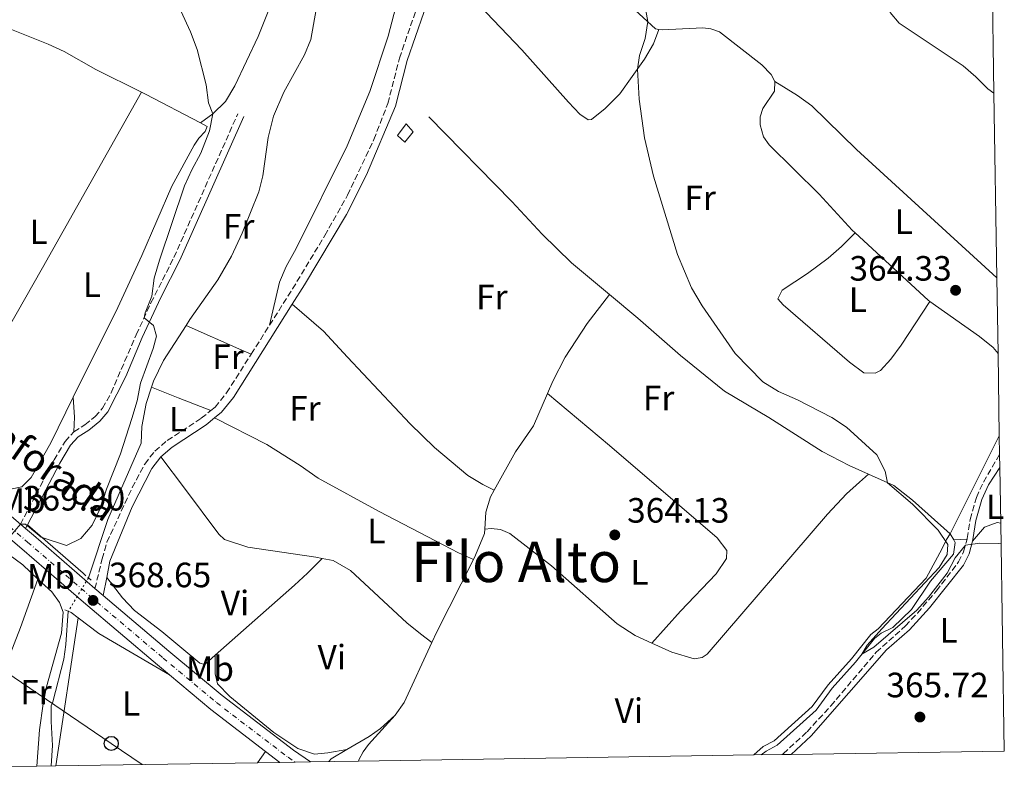
# Model space of a CAD drawing. Units: metres. Extents: x 608698 to 612185, y 4648307 to 4650669.
# Drawn here: x 611905 to 612185, y 4648355 to 4648568 of the extents above; entities that cross this region are included whole.
import ezdxf
from ezdxf.enums import TextEntityAlignment as Align

# ---------------------------------------------------------------- set-up
doc = ezdxf.new("R2010")
doc.units = ezdxf.units.M
doc.header["$MEASUREMENT"] = 0
for name, pattern in [('DGN Style 2', [1.7399219301090239, 1.043953158065414, -0.6959687720436097]), ('DGN Style 3', [2.435890702152634, 1.739921930109024, -0.6959687720436097]), ('DGN Style 4', [2.7856150101045474, 1.391937544087219, -0.6959687720436097, 0.001739921930109024, -0.6959687720436097]), ('DGN Style 5', [1.217945351076317, 0.5219765790327072, -0.6959687720436097])]:
    doc.linetypes.add(name, pattern=pattern)
for name, color, linetype, lineweight in [('Acequia sin especificar', 4, 'Continuous', 0), ('Acequia sin especificar no vista', 4, 'DGN Style 5', 0), ('Camino', 7, 'DGN Style 3', 0), ('Carretera', 9, 'Continuous', 0), ('Caseta-cabaña', 1, 'Continuous', 0), ('construcción singular', 1, 'Continuous', 0), ('Cota de punto acotado terreno', 7, 'Continuous', 0), ('Curva de nivel intermedia', 30, 'Continuous', 0), ('Eje de carretera', 7, 'DGN Style 4', 0), ('Etiqueta de uso rústico', 92, 'Continuous', 0), ('Línea blanca (vial)', 7, 'Continuous', 13), ('Línea de cambio de uso (parcela vista)', 92, 'Continuous', 0), ('Línea telefónica', 7, 'Continuous', 0), ('Margen derecho', 7, 'Continuous', 0), ('Pontón-alcantarilla (pasos de agua)', 1, 'DGN Style 2', 0), ('Poste telefónico', 7, 'Continuous', 0), ('Punto acotado terreno (símbolo)', 7, 'Continuous', 0), ('Texto de Carretera Red Local', 1, 'Continuous', 0), ('Texto de Área (paraje) menor', 7, 'Continuous', 0), ('Zona delimitada', 6, 'Continuous', 0)]:
    doc.layers.add(name, color=color, linetype=linetype, lineweight=lineweight)
doc.styles.add('Style-Arial', font='arial.ttf')

# ---------------------------------------------------------------- blocks, each defined once
blk = doc.blocks.new('5PATER')
at = {"layer": 'Punto acotado terreno (símbolo)', "linetype": 'Continuous', "lineweight": 0}
h = blk.add_hatch(color=51, dxfattribs=at)
edge = h.paths.add_edge_path()
edge.add_ellipse((0, 0), major_axis=(-0.1095731443231308, -0.1110710700762829), ratio=0.9994222409660317, start_angle=0, end_angle=360)
blk = doc.blocks.new('5PTT')
at = {"layer": 'construcción singular', "color": 7, "linetype": 'Continuous', "lineweight": 30}
blk.add_circle((2.382683753967285e-05, 4.306399822235108e-05), 0.1995000005932858, dxfattribs=at)

msp = doc.modelspace()

# ---------------------------------------------------------------- linework, layer by layer
at = {"layer": 'Acequia sin especificar', "color": 4, "linetype": 'Continuous', "lineweight": 0, "flags": 128}
for points, elevation in [([(612039.8300000001, 4648433.83), (612045.9199999999, 4648444.720000001)], 365.6000000000058), ([(612170.7199999997, 4648419.609999999), (612169.7100000001, 4648421.369999999)], 364.8600000000006), ([(611992.6799999997, 4648356.49), (611993.3499999996, 4648357.25), (611997.8600000005, 4648359.9)], 366)]:
    msp.add_lwpolyline(points, dxfattribs=dict(at, elevation=elevation))
at = {"layer": 'Acequia sin especificar', "color": 4, "linetype": 'Continuous', "lineweight": 0, "extrusion": (-0.09881947602412695, 0.05199573265862403, 0.9937460213473108), "elevation": 181580.2472091786, "flags": 128}
msp.add_lwpolyline([(-4398679.195922389, -1612685.430808418), (-4398682.605206776, -1612685.609917201), (-4398705.616381891, -1612685.968134765)], dxfattribs=at)
at = {"layer": 'Acequia sin especificar', "color": 4, "linetype": 'Continuous', "lineweight": 0, "extrusion": (-0.03092380826415685, 0.02192934879729271, 0.9992811525010209), "elevation": 83375.62843856952, "flags": 128}
msp.add_lwpolyline([(-4145759.826002776, -2188063.861298794), (-4145764.251576184, -2188063.861298794), (-4145782.723510202, -2188067.290461038)], dxfattribs=at)
at = {"layer": 'Acequia sin especificar', "color": 4, "linetype": 'Continuous', "lineweight": 0}
for points in [[(611952.0099999999, 4648480.74, 368.6699999999983), (611953.0999999996, 4648482.449999999, 368.6699999999983), (611961.0599999996, 4648493.74, 368.4799999999959), (611964.9400000004, 4648500.470000001, 368.4799999999959), (611967.9900000002, 4648507.029999999, 368.5299999999988), (611972.79, 4648518.82, 368.5299999999988), (611973.8700000001, 4648523.34, 368.5299999999988), (611975.3600000005, 4648534.230000001, 368.5800000000018), (611976.9299999997, 4648540.369999999, 368.6199999999953), (611979.8899999997, 4648547.16, 368.6199999999953), (611985.7199999997, 4648557.75, 368.6699999999983), (611987.5300000003, 4648562.16, 368.6699999999983), (611989.0599999996, 4648570.680000001, 368.6199999999953), (611988.9400000004, 4648572.970000001, 368.6199999999953), (611986.4100000003, 4648578.199999999, 368.429999999993), (611984.8499999996, 4648582.980000001, 368.3800000000047), (611983.7000000002, 4648587.66, 368.3099999999977)], [(612151.4400000004, 4648573.779999999, 363.5399999999936), (612152.5800000001, 4648569.84, 363.4900000000052), (612155.2100000001, 4648566.77, 363.4900000000052), (612173.4100000003, 4648554.66, 363.4400000000023), (612177.0700000003, 4648551.57, 363.4400000000023), (612180.4400000004, 4648548.109999999, 363.4400000000023), (612182.1799999997, 4648546.92, 363.4400000000023)], [(612021.2100000001, 4648540.100000001, 365.6600000000035), (612044.8600000005, 4648516.050000001, 365.1600000000035), (612053.4699999997, 4648506.75, 365.0599999999977), (612061.8399999999, 4648498.550000001, 365.0099999999948), (612072.6500000004, 4648489.529999999, 365.0399999999936)], [(612072.6500000004, 4648489.529999999, 365.0399999999936), (612080.7599999999, 4648482.76, 365.0599999999977), (612092.8700000001, 4648472.140000001, 364.9600000000065), (612105.4600000001, 4648461.960000001, 364.8600000000006), (612118.0700000003, 4648454.480000001, 364.9100000000035), (612133.29, 4648444.789999999, 364.8099999999977), (612140.9400000004, 4648440.779999999, 364.8099999999977), (612146.4299999997, 4648438.34, 364.8099999999977)], [(611952.0099999999, 4648480.74, 368.6699999999983), (611945.6299999999, 4648470.710000001, 368.6699999999983), (611942.7300000006, 4648464.84, 368.6699999999983), (611942.1799999997, 4648463.140000001, 368.6600000000035)], [(611924.1699999999, 4648408.84, 368.9100000000035), (611929.7400000002, 4648425.430000001, 368.4400000000023), (611939.2699999996, 4648447.210000001, 368.3999999999942), (611939.4400000004, 4648451.92, 368.5800000000018), (611940.6600000003, 4648458.470000001, 368.6199999999953), (611942.1799999997, 4648463.140000001, 368.6600000000035)], [(612169.7100000001, 4648421.369999999, 364.8600000000006), (612159.0300000003, 4648430.970000001, 364.8099999999977), (612153.7100000001, 4648435.09, 364.8099999999977), (612146.4299999997, 4648438.34, 364.8099999999977)], [(612037.1200000001, 4648422.730000001, 365.75), (612037.4299999997, 4648427.49, 365.75), (612038.7599999999, 4648431.91, 365.6000000000058), (612039.8300000001, 4648433.83, 365.6000000000058)], [(612037.1200000001, 4648422.730000001, 365.75), (612037.04, 4648421.470000001, 365.75), (612034.5199999996, 4648415.27, 365.6999999999971), (612033.8899999997, 4648414.02, 365.7100000000065)], [(612115.8700000001, 4648358.41, 365.3600000000006), (612117.29, 4648359.49, 365.3600000000006), (612120.4299999997, 4648361.17, 365.3099999999977), (612131.5099999999, 4648371.17, 365.0099999999948), (612136.1299999999, 4648377.390000001, 364.8099999999977), (612142.7300000006, 4648384.82, 364.8099999999977), (612148.1900000004, 4648391.58, 364.8099999999977), (612150.0300000003, 4648393.050000001, 364.8099999999977), (612153.4199999999, 4648394.67, 364.8099999999977), (612158.6699999999, 4648399.83, 364.8099999999977), (612164.1200000001, 4648407.850000001, 364.8099999999977), (612170.6600000003, 4648415.600000001, 364.8600000000006), (612171.1600000003, 4648418.850000001, 364.8600000000006), (612170.7199999997, 4648419.609999999, 364.8600000000006)], [(611918.4699999997, 4648399.289999999, 368.4799999999959), (611917.7599999999, 4648389.859999999, 368.0399999999936), (611917.1600000003, 4648385.630000001, 367.929999999993), (611914.0800000001, 4648373.49, 368.0399999999936), (611913.5999999996, 4648372.380000001, 368.0399999999936), (611913.54, 4648367.930000001, 367.9799999999959), (611913.9600000001, 4648361.050000001, 367.8600000000006), (611913.5999999996, 4648355.26, 367.8999999999942)], [(611997.8600000005, 4648359.9, 366), (612004.1500000004, 4648363.609999999, 366), (612007.4100000003, 4648365.9, 365.9499999999971), (612011.6100000005, 4648369.730000001, 365.8999999999942)]]:
    msp.add_polyline3d(points, dxfattribs=at)
at = {"layer": 'Acequia sin especificar no vista', "color": 4, "linetype": 'DGN Style 5', "lineweight": 0, "extrusion": (-0.01980047399443333, -0.03317447836063462, 0.9992534189158903), "elevation": -165956.2925098406, "flags": 128}
msp.add_lwpolyline([(-1856913.100352485, 4301916.81886466), (-1856913.100352485, 4301905.688842198)], dxfattribs=at)
at = {"layer": 'Camino', "color": 7, "linetype": 'DGN Style 3', "lineweight": 0, "extrusion": (0.00603455208255237, 0.009525806344157542, 0.9999364195760932), "elevation": 48340.75428852744, "flags": 128}
msp.add_lwpolyline([(611957.2192288159, 4648222.962289025), (611962.4397975956, 4648231.202662902)], dxfattribs=at)
at = {"layer": 'Camino', "color": 7, "linetype": 'DGN Style 3', "lineweight": 0}
for points in [[(611975.8000000013, 4648480.789999999, 367.2499999999999), (611982.3500000003, 4648491.120000003, 367.1100000000005), (611991.5300000003, 4648506.309999999, 366.7700000000042), (611998.0399999992, 4648517.830000003, 366.5599999999977), (612005.519999998, 4648533.690000001, 366.270000000004), (612009.4999999988, 4648543.920000002, 366.0299999999989), (612012.8099999992, 4648556.850000002, 365.6799999999931), (612019.9100000004, 4648577.489999998, 365.8800000000047), (612020.8099999989, 4648580.95, 365.979999999996), (612022.8399999985, 4648592.620000003, 365.7799999999988), (612025.4299999991, 4648599.149999999, 365.7299999999959), (612029.0799999969, 4648604.580000003, 365.7299999999959), (612033.239999999, 4648608.739999998, 365.7299999999959), (612038.23, 4648612.340000001, 365.6300000000048), (612056.1499999971, 4648621.74, 365.0899999999966), (612060.2300000008, 4648624.640000002, 365.050000000003), (612065.0900000001, 4648629.160000001, 364.8899999999994), (612076.8000000002, 4648642.29, 363.9799999999959), (612087.4699999987, 4648656.280000002, 363.6600000000035), (612089.3599999996, 4648659.250000001, 363.550000000003), (612093.1799999997, 4648667, 363.5)], [(611920.0599999982, 4648450.460000004, 369.7200000000011), (611923.2099999997, 4648452.410000003, 369.6699999999981), (611926.1199999999, 4648454.75, 369.7200000000011), (611928.2199999989, 4648457.120000001, 369.7200000000011), (611930.6700000007, 4648461.5, 369.7799999999989), (611937.7899999976, 4648478.070000002, 369.9700000000013), (611942.0199999989, 4648487.13, 370.1600000000034), (611948.55, 4648500.080000004, 370.0099999999949), (611966.730000001, 4648540.949999999, 369.4199999999983)], [(611959.089999999, 4648456.5, 367.6799999999931), (611960.2600000001, 4648457.440000003, 367.6600000000036), (611963.5799999972, 4648461.510000004, 367.5099999999948), (611970.5799999977, 4648472.550000001, 367.3600000000007)], [(611926.0500000007, 4648405.75, 368.6499999999942), (611928.079999998, 4648414.210000004, 367.9600000000065), (611929.4600000016, 4648418.989999999, 367.820000000007), (611936.6799999991, 4648434.539999999, 368.1000000000059), (611940.2499999985, 4648441.230000001, 368.1000000000059), (611943.1200000007, 4648444.95, 368.1000000000059), (611946.6499999978, 4648447.960000002, 368.1000000000059), (611956.3599999996, 4648454.300000001, 367.7100000000065), (611959.089999999, 4648456.5, 367.6799999999931)], [(611904.8399999988, 4648424.09, 369.820000000007), (611914.4099999998, 4648442.399999999, 369.7200000000011), (611917.5900000005, 4648447.680000001, 369.7200000000011), (611920.0599999982, 4648450.460000004, 369.7200000000011)], [(612174.52, 4648419.81, 365.2700000000041), (612174.5899999995, 4648420.06, 365.2599999999949), (612175.4200000009, 4648425.480000001, 364.9100000000036), (612177.2100000012, 4648431.719999999, 364.3699999999955), (612179.1799999982, 4648436.120000003, 364.1699999999982), (612183.8000000005, 4648444.000000001, 364.1199999999953)], [(612121.8500000003, 4648358.500000001, 365.4600000000065), (612122.140000001, 4648358.730000001, 365.4600000000065), (612128.9400000003, 4648364.969999999, 365.5099999999949), (612135.6999999996, 4648372.350000001, 365.5099999999949), (612148.6299999978, 4648387.620000003, 365.5099999999949), (612156.9800000006, 4648395.149999999, 365.5099999999949), (612160.3700000015, 4648398.81, 365.5099999999949), (612165.7899999995, 4648405.140000002, 365.4999999999999), (612172.1199999995, 4648413.350000001, 365.4600000000065), (612173.5399999989, 4648416.250000001, 365.4600000000065), (612174.52, 4648419.81, 365.2700000000041)]]:
    msp.add_polyline3d(points, dxfattribs=at)
at = {"layer": 'Carretera', "color": 9, "linetype": 'Continuous', "lineweight": 0}
msp.add_polyline3d([(611880.4600000002, 4648444.840000001, 370.4400000000023), (611904.8399999993, 4648424.09, 369.820000000007), (611906.2899999999, 4648422.850000001, 369.820000000007), (611908.5200000006, 4648420.949999998, 369.7599999999948), (611926.0500000011, 4648405.749999999, 368.6499999999942), (611928.3900000014, 4648403.769999999, 368.6499999999942), (611947.1000000021, 4648387.930000001, 368.1499999999942), (611962.27, 4648375.270000001, 368.2799999999988), (611982.5900000001, 4648359.749999999, 367.6000000000058), (611987.4200000025, 4648356.41, 367.4900000000052), (611978.7700000001, 4648356.27, 367.6199999999953), (611974.6799999997, 4648359.399999999, 367.4100000000035), (611959.1000000006, 4648371.300000001, 368.2799999999988), (611947.2800000008, 4648381.16, 368.179999999993), (611943.8299999975, 4648384.039999999, 368.1499999999942), (611922.7499999999, 4648401.890000002, 368.7100000000065), (611905.2100000003, 4648417.100000001, 369.7599999999948), (611900.1200000008, 4648421.429999999, 369.8899999999995)], dxfattribs=at)
at = {"layer": 'Caseta-cabaña', "color": 1, "linetype": 'Continuous', "lineweight": 0}
msp.add_polyline3d([(612016.6799999997, 4648535.91, 369.1199999999953), (612014.3399999999, 4648532.930000001, 369.1199999999953), (612012.2300000006, 4648534.859999999, 368.179999999993), (612014.7100000001, 4648538.119999999, 368.0800000000018)], close=True, dxfattribs=at)
msp.add_polyline3d([(612014.3399999999, 4648532.930000001, 369.1199999999953), (612012.2300000006, 4648534.859999999, 368.179999999993), (612014.7100000001, 4648538.119999999, 368.0800000000018), (612016.6799999997, 4648535.91, 369.1199999999953), (612014.3399999999, 4648532.930000001, 369.1199999999953)], dxfattribs=at)
at = {"layer": 'Curva de nivel intermedia', "color": 30, "linetype": 'Continuous', "lineweight": 0, "flags": 128}
for points, elevation in [([(612082.0300000005, 4648575.77), (612083.5400000014, 4648567.3), (612082.7999999995, 4648562.439999999), (612081.1600000011, 4648557.559999999), (612080.6100000012, 4648553.720000002), (612081.1200000008, 4648545.189999999), (612082.6699999998, 4648534.199999999), (612085.2100000011, 4648523.210000001), (612092.0399999997, 4648500.970000001), (612096.0099999993, 4648491.449999999), (612099.0800000007, 4648486.279999999), (612108.4400000013, 4648472.689999999), (612116.3800000009, 4648464.649999999), (612120.8400000001, 4648461.869999999), (612126.2100000011, 4648459.499999999), (612135.9800000011, 4648454.509999998), (612140.1400000007, 4648451.739999999), (612148.8500000013, 4648443.849999999), (612151.2100000016, 4648439.170000001), (612151.8300000008, 4648435.930000001), (612159.0000000012, 4648429.779999998), (612166.260000001, 4648422.449999999), (612169.0700000008, 4648418.31), (612168.8300000015, 4648415.5), (612166.5400000005, 4648411.81), (612150.2300000003, 4648394.33), (612146.0800000018, 4648389.659999999), (612144.5400000018, 4648387.06), (612147.9600000016, 4648389.109999999), (612160.1900000003, 4648399.59), (612163.5200000008, 4648403.329999999), (612168.8400000005, 4648410.149999999), (612171.1400000005, 4648414.560000001), (612174.0700000008, 4648418.16), (612178.1800000013, 4648418.679999999), (612183.5800000015, 4648418.609999999), (612184.2099999996, 4648418.48)], 365.0000000000001), ([(611950.5500000005, 4648570.369999999), (611953.2700000008, 4648564.359999998), (611955.2199999997, 4648559.340000001), (611957.7000000008, 4648549.28), (611958.4200000005, 4648544.119999999), (611959.6299999999, 4648541.03), (611958.7000000001, 4648536.15), (611956.2500000002, 4648529.769999999), (611953.6399999994, 4648525.06), (611951.61, 4648520.490000002), (611944.4000000015, 4648499.33), (611942.9500000009, 4648494.199999998), (611942.3000000004, 4648489.08), (611940.3400000002, 4648484.33), (611940.0300000017, 4648482.88), (611942.780000001, 4648480.710000001), (611943.5499999998, 4648477.66), (611942.6, 4648474.180000001), (611939.0400000016, 4648464.27), (611938.0500000013, 4648459.229999999), (611936.5700000017, 4648454.180000001), (611933.3000000016, 4648444.13), (611929.3699999999, 4648434.099999999), (611927.6800000002, 4648428.779999999), (611925.2800000019, 4648423.84), (611922.070000002, 4648420.009999998), (611917.9300000002, 4648418.01), (611910.7599999999, 4648420.439999999), (611906.3099999996, 4648424.119999999), (611904.8400000011, 4648424.080000001), (611901.6600000004, 4648420.319999999)], 370.0000000000001)]:
    msp.add_lwpolyline(points, dxfattribs=dict(at, elevation=elevation))
at = {"layer": 'Eje de carretera', "color": 7, "linetype": 'DGN Style 4', "lineweight": 0}
msp.add_polyline3d([(611901.7099999995, 4648423.41, 369.929999999993), (611906.8599999994, 4648419.020000001, 369.7599999999949), (611924.3999999989, 4648403.820000002, 368.6799999999931), (611945.4699999976, 4648385.989999998, 368.1499999999943), (611960.6900000015, 4648373.280000002, 368.2799999999988), (611981.100000001, 4648357.7, 367.6000000000058), (611983.05, 4648356.340000002, 367.5500000000029)], dxfattribs=at)
at = {"layer": 'Línea blanca (vial)', "color": 7, "linetype": 'Continuous', "lineweight": 13, "extrusion": (0.01194874411086409, -0.01021823632580533, 0.9998763999417944), "elevation": -39817.39725430887, "flags": 128}
msp.add_lwpolyline([(611856.7328177686, 4648259.900637898), (611858.1830727257, 4648258.660573158)], dxfattribs=at)
at = {"layer": 'Línea blanca (vial)', "color": 7, "linetype": 'Continuous', "lineweight": 13, "extrusion": (-0.6070170034094314, -0.7228714939389491, 0.3301320354378023), "elevation": -3731527.803133285, "flags": 128}
msp.add_lwpolyline([(-2520663.699520027, 1305457.469730755), (-2520660.769936495, 1305457.40616704), (-2520637.570668316, 1305456.293802034)], dxfattribs=at)
at = {"layer": 'Línea blanca (vial)', "color": 7, "linetype": 'Continuous', "lineweight": 13, "extrusion": (0.0149396670026121, -0.0126412566983585, 0.9998084841503084), "elevation": -49251.07952046081, "flags": 128}
msp.add_lwpolyline([(611852.2374243594, 4648154.560034939), (611854.5780596184, 4648152.579876716)], dxfattribs=at)
at = {"layer": 'Línea blanca (vial)', "color": 7, "linetype": 'Continuous', "lineweight": 13, "extrusion": (0.3864275675029116, 0.4712835672544748, 0.7928212499105204), "elevation": 2427470.854821509, "flags": 128}
msp.add_lwpolyline([(2474118.380848792, -3157221.95992571), (2474102.988802881, -3157221.795844481), (2474083.395722174, -3157222.649066872)], dxfattribs=at)
at = {"layer": 'Línea blanca (vial)', "color": 7, "linetype": 'Continuous', "lineweight": 13, "extrusion": (0.02157921066041535, -0.01651416365751235, 0.9996307418571952), "elevation": -63190.21313035022, "flags": 128}
msp.add_lwpolyline([(4063356.207147776, 2338140.625919461), (4063356.207147776, 2338135.473774277)], dxfattribs=at)
at = {"layer": 'Línea blanca (vial)', "color": 7, "linetype": 'Continuous', "lineweight": 13}
for points in [[(611773.6700000018, 4648525.430000001, 372.2799999999989), (611797.9699999981, 4648508.080000003, 372.3600000000006), (611805.2999999995, 4648502.774022884, 372.1491999999998), (611830.3099999989, 4648484.670000002, 371.429999999993), (611840.8999999971, 4648476.910000001, 371.429999999993), (611854.0100000007, 4648466.550000002, 371.3099999999977), (611880.4599999997, 4648444.840000001, 370.4400000000023), (611904.8399999988, 4648424.09, 369.8500000000059)], [(611900.1200000005, 4648421.430000001, 369.8899999999995), (611905.2099999998, 4648417.100000002, 369.7599999999949), (611922.7499999994, 4648401.890000002, 368.7100000000065), (611943.829999997, 4648384.04, 368.1499999999943), (611947.2800000004, 4648381.160000001, 368.179999999993)], [(611928.390000001, 4648403.77, 368.6499999999942), (611947.1000000016, 4648387.930000002, 368.1499999999943), (611962.2699999996, 4648375.270000001, 368.2799999999988), (611982.5899999996, 4648359.75, 367.6000000000058), (611987.420000002, 4648356.410000001, 367.4900000000054)]]:
    msp.add_polyline3d(points, dxfattribs=at)
at = {"layer": 'Línea de cambio de uso (parcela vista)', "color": 92, "linetype": 'Continuous', "lineweight": 0, "extrusion": (-0.852878184996377, 0.4864682528584807, 0.1895981026226351), "elevation": 1739531.030551892, "flags": 128}
msp.add_lwpolyline([(-4341072.881840848, -335527.8093055798), (-4341015.386575068, -335526.5565834328), (-4340959.410910165, -335526.4751055695)], dxfattribs=at)
at = {"layer": 'Línea de cambio de uso (parcela vista)', "color": 92, "linetype": 'Continuous', "lineweight": 0, "extrusion": (0.1384044364201746, 0.274422589544824, 0.9515967918854744), "elevation": 1360713.911749036, "flags": 128}
msp.add_lwpolyline([(1546917.055521092, -4211757.963839487), (1546934.690227005, -4211758.256665995), (1546935.978209924, -4211758.256665995)], dxfattribs=at)
at = {"layer": 'Línea de cambio de uso (parcela vista)', "color": 92, "linetype": 'Continuous', "lineweight": 0, "extrusion": (0.09657087538432264, 0.1124617849300322, 0.9889521793079062), "elevation": 582254.779912875, "flags": 128}
msp.add_lwpolyline([(2563955.798245867, -3882067.342680235), (2563927.522621321, -3882066.330772817), (2563926.907683048, -3882066.398233311)], dxfattribs=at)
at = {"layer": 'Línea de cambio de uso (parcela vista)', "color": 92, "linetype": 'Continuous', "lineweight": 0, "extrusion": (0.4051287264404814, 0.9137614292884645, 0.03017888926743386), "elevation": 4495532.869507398, "flags": 128}
msp.add_lwpolyline([(1324658.302623999, -135363.1747538457), (1324640.949322264, -135363.6649771357), (1324638.006825527, -135364.4853508048)], dxfattribs=at)
at = {"layer": 'Línea de cambio de uso (parcela vista)', "color": 92, "linetype": 'Continuous', "lineweight": 0, "extrusion": (-0.3562506593453689, -0.9258556628697358, 0.1260030128529956), "elevation": -4521764.274645758, "flags": 128}
msp.add_lwpolyline([(-1098182.574322208, 574704.0746391417), (-1098192.586246466, 574703.9435946989), (-1098200.740835522, 574705.0625126329)], dxfattribs=at)
at = {"layer": 'Línea de cambio de uso (parcela vista)', "color": 92, "linetype": 'Continuous', "lineweight": 0, "extrusion": (0.4312415489025173, -0.1159279519920517, 0.8947577529404741), "elevation": -274669.1774489724, "flags": 128}
msp.add_lwpolyline([(4647934.097312251, 551183.6768257506), (4647938.147291135, 551184.6621536363), (4647943.502330638, 551186.7223846704)], dxfattribs=at)
at = {"layer": 'Línea de cambio de uso (parcela vista)', "color": 92, "linetype": 'Continuous', "lineweight": 0, "extrusion": (-0.0550356111628141, 0.02413422339720344, 0.998192677174577), "elevation": 78867.221297899, "flags": 128}
msp.add_lwpolyline([(-4502909.812214383, -1303925.550488247), (-4502918.599015554, -1303923.886449434), (-4502928.633805038, -1303923.886449434)], dxfattribs=at)
at = {"layer": 'Línea de cambio de uso (parcela vista)', "color": 92, "linetype": 'Continuous', "lineweight": 0, "extrusion": (0.001584734475105317, 0.003151370626677648, 0.9999937787205562), "elevation": 15983.88273999487, "flags": 128}
msp.add_lwpolyline([(612182.3732431101, 4648421.940975905), (612168.3630863813, 4648394.080837562)], dxfattribs=at)
at = {"layer": 'Línea de cambio de uso (parcela vista)', "color": 92, "linetype": 'Continuous', "lineweight": 0, "extrusion": (0.02726109235001412, -0.02376519737515647, 0.9993458101366133), "elevation": -93419.89499330665, "flags": 128}
msp.add_lwpolyline([(3906008.446785274, 2591628.227743666), (3906008.446785274, 2591649.242179181)], dxfattribs=at)
at = {"layer": 'Línea de cambio de uso (parcela vista)', "color": 92, "linetype": 'Continuous', "lineweight": 0, "extrusion": (-0.1069775196712472, -0.005630395815410027, 0.9942454973133898), "elevation": -91298.1871492257, "flags": 128}
msp.add_lwpolyline([(-4609819.721704865, 850755.4105527868), (-4609819.721704865, 850759.2378364188)], dxfattribs=at)
at = {"layer": 'Línea de cambio de uso (parcela vista)', "color": 92, "linetype": 'Continuous', "lineweight": 0, "extrusion": (-0.001462851950872898, -0.009734656752589343, 0.9999515470871974), "elevation": -45776.55193101666, "flags": 128}
msp.add_lwpolyline([(611914.8146604749, 4648129.902824327), (611921.1552681174, 4648172.094823508)], dxfattribs=at)
at = {"layer": 'Línea de cambio de uso (parcela vista)', "color": 92, "linetype": 'Continuous', "lineweight": 0, "extrusion": (0.1018422038973691, -0.07715318478931468, 0.9918041901414779), "elevation": -295953.1138757414, "flags": 128}
msp.add_lwpolyline([(4074714.487904578, 2300254.754313492), (4074714.487904578, 2300252.249757643)], dxfattribs=at)
at = {"layer": 'Línea de cambio de uso (parcela vista)', "color": 92, "linetype": 'Continuous', "lineweight": 0, "extrusion": (-0.3728645385788137, -0.63564738740635, 0.6759618589490758), "elevation": -3182655.904577431, "flags": 128}
msp.add_lwpolyline([(-1824114.049070218, 2919821.252253361), (-1824106.652222222, 2919819.935993606), (-1824083.361750705, 2919819.908854229)], dxfattribs=at)
at = {"layer": 'Línea de cambio de uso (parcela vista)', "color": 92, "linetype": 'Continuous', "lineweight": 0, "extrusion": (-0.01908602844631485, -0.02645831411119043, 0.9994676988940364), "elevation": -134300.7048305584, "flags": 128}
msp.add_lwpolyline([(-2223121.725847969, 4125702.18120273), (-2223121.725847969, 4125706.166011382)], dxfattribs=at)
at = {"layer": 'Línea de cambio de uso (parcela vista)', "color": 92, "linetype": 'Continuous', "lineweight": 0}
for points in [[(611975.7999999998, 4648480.789999999, 367.25), (611978.6600000003, 4648493.09, 367.7899999999936), (611980.5499999998, 4648497.460000001, 367.8399999999965), (611983.3799999999, 4648502.609999999, 367.8399999999965), (611997.9500000002, 4648531.9, 367.7899999999936), (612004.3799999999, 4648547.350000001, 367.6499999999942), (612009.6399999997, 4648563.140000001, 367.5399999999936), (612015.4800000006, 4648585.74, 367.4499999999971), (612018.5099999999, 4648596.07, 367.4499999999971), (612020.1100000005, 4648600.060000001, 367.4499999999971), (612022.4600000001, 4648604.460000001, 367.1000000000058), (612024.7999999998, 4648607.050000001, 366.6999999999971), (612025.4100000003, 4648607.630000001, 366.679999999993)], [(612036.7699999996, 4648608.42, 365.6900000000023), (612060.3399999999, 4648588.189999999, 365.0200000000041), (612075.29, 4648574.9, 364.9900000000052), (612085.7999999998, 4648565.210000001, 364.6000000000058), (612086.7100000001, 4648565.060000001, 364.570000000007)], [(611956.1200000001, 4648538.42, 370.4499999999971), (611959.6299999999, 4648541.029999999, 370.1000000000058), (611963.25, 4648544.470000001, 369.7599999999948), (611965.9000000004, 4648548.99, 369.7100000000065), (611972.5999999996, 4648563.02, 369.6100000000006), (611975.9900000002, 4648571.59, 369.4100000000035), (611978.0300000003, 4648577.83, 369.4100000000035), (611980.2400000002, 4648582.34, 369.5), (611983.7000000002, 4648587.66, 368.3099999999977)], [(612086.7100000001, 4648565.060000001, 364.570000000007), (612085.1699999999, 4648560.91, 364.6199999999953), (612082.6500000004, 4648556.59, 364.6999999999971), (612075.6100000005, 4648546.689999999, 364.820000000007), (612071.4400000004, 4648542.52, 365.0200000000041), (612067.5199999996, 4648539.42, 365.0599999999977), (612066.6200000001, 4648539.300000001, 365.070000000007), (612064.25, 4648540.92, 365.070000000007), (612061.0099999999, 4648544.27, 365.070000000007), (612047.7000000002, 4648559.199999999, 365.070000000007), (612035.5499999998, 4648571.92, 364.9100000000035), (612028.54, 4648579.029999999, 365.2899999999936), (612023.6799999997, 4648583.890000001, 365.9199999999983)], [(611939.3499999996, 4648547.189999999, 370.3600000000006), (611926.3399999999, 4648553.630000001, 370.3099999999977), (611917.2599999999, 4648558.74, 370.3600000000006), (611912.7400000002, 4648560.869999999, 370.3600000000006), (611900.8499999996, 4648565.57, 370.5099999999948)], [(612086.7100000001, 4648565.060000001, 364.570000000007), (612087.6500000004, 4648564.9, 364.5500000000029), (612099.2400000002, 4648565.449999999, 364.3999999999942), (612101.4800000006, 4648565.16, 364.3999999999942), (612104.0300000003, 4648564.380000001, 364.3999999999942), (612116.0599999996, 4648554.949999999, 364.1499999999942), (612118.7100000001, 4648552.16, 364.1499999999942), (612119.79, 4648550.24, 364.25)], [(612119.79, 4648550.24, 364.25), (612119.6600000003, 4648547.460000001, 364.3500000000058), (612116.3099999996, 4648542.470000001, 364.3999999999942), (612115.5499999998, 4648540.16, 364.4499999999971), (612115.5899999999, 4648537.82, 364.4499999999971), (612116.5300000003, 4648534.430000001, 364.4499999999971), (612118.1500000004, 4648532.15, 364.4499999999971), (612132.4299999997, 4648518.15, 364.1999999999971), (612141.8200000003, 4648507.84, 364.25), (612142.6399999997, 4648507.08, 364.25)], [(612119.79, 4648550.24, 364.25), (612126.25, 4648546.230000001, 364.1300000000047), (612130.2699999996, 4648543.300000001, 364.0599999999977), (612143.0599999996, 4648530.880000001, 363.9400000000023), (612183.0099999999, 4648494.25, 364.0800000000018)], [(611919.8700000001, 4648460.25, 371.0800000000018), (611932.5499999998, 4648485.859999999, 371.0299999999988), (611939.4000000004, 4648500.66, 370.8899999999995), (611947.9500000002, 4648520.369999999, 370.7100000000065), (611954.3399999999, 4648532.07, 370.6600000000035), (611955.6399999997, 4648534.060000001, 370.5099999999948), (611957.4500000002, 4648535.970000001, 370.4600000000065), (611957.9900000002, 4648537.430000001, 370.4600000000065), (611956.1200000001, 4648538.42, 370.4499999999971)], [(612163.9500000002, 4648487.550000001, 364.3899999999995), (612155.7800000003, 4648475.09, 364.7400000000052), (612152.7999999998, 4648471.08, 364.7400000000052), (612149.8799999999, 4648467.9, 364.7400000000052), (612148.3399999999, 4648467.119999999, 364.7400000000052), (612145.0800000001, 4648467.26, 364.8399999999965), (612141.0499999998, 4648470.25, 364.8800000000047), (612122.1799999997, 4648486.630000001, 364.7899999999936), (612120.5999999996, 4648488.310000001, 364.7899999999936), (612121.8200000003, 4648490.77, 364.7400000000052), (612129.0800000001, 4648495.51, 364.7400000000052), (612134.9400000004, 4648499.91, 364.7400000000052), (612138.7199999997, 4648503.199999999, 364.8399999999965), (612142.6399999997, 4648507.08, 364.25)], [(612055, 4648461.289999999, 365.6999999999971), (612056.54, 4648464.82, 365.6999999999971), (612060.0099999999, 4648471.640000001, 365.6499999999942), (612066.2999999998, 4648481.279999999, 365.5599999999977), (612072.6500000004, 4648489.529999999, 365.5099999999948)], [(612039.8300000001, 4648433.83, 366.0500000000029), (612036.5499999998, 4648435.390000001, 366.3000000000029), (612032.3099999996, 4648438.01, 366.3800000000047), (612022.7999999998, 4648445.99, 366.1900000000023), (612015.8700000001, 4648452.710000001, 366.2700000000041), (611997.9900000002, 4648471.720000001, 366.3500000000058), (611991.2100000001, 4648479.08, 366.6699999999983), (611982.29, 4648486.76, 366.9400000000023)], [(612163.9500000002, 4648487.550000001, 364.3899999999995), (612178.0800000001, 4648477.58, 364.2400000000052), (612181.9400000004, 4648474.4, 364.1699999999983), (612183.3499999996, 4648472.699999999, 364.2299999999959)], [(611883.3499999996, 4648448.5, 371.2700000000041), (611900.0300000003, 4648435.180000001, 371.1999999999971), (611901.9699999997, 4648434.119999999, 371.1999999999971), (611905.2199999997, 4648434.730000001, 371.1499999999942), (611907.8600000005, 4648437.449999999, 371.1000000000058), (611913.4600000001, 4648447.310000001, 371.1000000000058), (611919.8700000001, 4648460.25, 371.0800000000018)], [(612084.7400000002, 4648390.220000001, 365.9400000000023), (612092.8899999997, 4648399.34, 365.7899999999936), (612103.0099999999, 4648409.939999999, 365.7899999999936), (612105.9699999997, 4648414.350000001, 365.7899999999936), (612106.0899999999, 4648416.66, 365.8399999999965), (612103.3200000003, 4648420.199999999, 365.7899999999936), (612072.6399999997, 4648446.560000001, 365.3999999999942), (612055, 4648461.289999999, 365.6999999999971)], [(611960.1500000004, 4648454.380000001, 367.679999999993), (611975.0199999996, 4648446.800000001, 367.0500000000029), (611984.5499999998, 4648440.869999999, 367.0899999999965), (611989.6900000004, 4648437.17, 366.6900000000023), (612007.0700000003, 4648427.699999999, 366.2899999999936), (612025.2400000002, 4648418.27, 366.5200000000041), (612029.6799999997, 4648415.99, 366.429999999993), (612033.8899999997, 4648414.02, 365.7100000000065)], [(611990.8099999996, 4648414.380000001, 367.0200000000041), (611988.9800000006, 4648414.74, 367.0500000000029), (611969.5800000001, 4648417.550000001, 367.3999999999942), (611962.9600000001, 4648419.779999999, 367.4100000000035), (611961.3899999997, 4648421.26, 367.4100000000035), (611951.5999999996, 4648434.380000001, 367.3500000000058), (611944.8200000003, 4648443.34, 368.1000000000058)], [(612084.7400000002, 4648390.220000001, 365.9400000000023), (612090.3899999997, 4648387.66, 365.9499999999971), (612096.7699999996, 4648385.76, 365.9499999999971), (612099.04, 4648386.109999999, 365.9499999999971), (612100.4900000002, 4648387.039999999, 365.9499999999971), (612134.75, 4648426.970000001, 365.8600000000006), (612140.1500000004, 4648432.74, 365.8000000000029), (612143.8700000001, 4648436.109999999, 365.8699999999953), (612146.4299999997, 4648438.34, 364.8099999999977)], [(612037.1200000001, 4648422.730000001, 365.75), (612038.9800000006, 4648422.859999999, 365.4600000000065), (612041.5800000001, 4648422.600000001, 365.4100000000035), (612044.2400000002, 4648421.430000001, 365.4100000000035), (612056.1200000001, 4648412.279999999, 365.5), (612074.7999999998, 4648395.75, 365.7899999999936), (612079.9299999997, 4648392.390000001, 365.929999999993), (612084.7400000002, 4648390.220000001, 365.9400000000023)], [(612176.0800000001, 4648419.27, 365.2799999999988), (612179.5, 4648423.279999999, 365.1300000000047), (612183.1500000004, 4648424.550000001, 364.9799999999959), (612184.1100000005, 4648424.4, 364.9799999999959)], [(612113.7999999998, 4648358.380000001, 366.0299999999988), (612116.4800000006, 4648360.76, 365.4600000000065), (612119.5700000003, 4648362.41, 365.4100000000035), (612130.4000000004, 4648372.180000001, 365.1199999999953), (612134.9699999997, 4648378.34, 364.9199999999983), (612141.5899999999, 4648385.789999999, 364.9199999999983), (612147.1299999999, 4648392.65, 364.9199999999983), (612149.2300000006, 4648394.33, 364.9199999999983), (612162.9199999999, 4648408.76, 364.9199999999983), (612167.4500000002, 4648417.17, 364.9700000000012), (612168.7000000002, 4648419.699999999, 364.9400000000023), (612169.7100000001, 4648421.369999999, 364.8600000000006)], [(611895.2100000001, 4648415.720000001, 370), (611897.4600000001, 4648416.029999999, 369.820000000007), (611901.5099999999, 4648415.430000001, 369.3800000000047), (611905.4699999997, 4648412.49, 369.3800000000047), (611909.8200000003, 4648408.480000001, 369.1600000000035)], [(611960.2599999999, 4648386.76, 367.2200000000012), (611982.9100000003, 4648406.699999999, 367.4400000000023), (611986.5700000003, 4648410.109999999, 367.4400000000023), (611990.8099999996, 4648414.380000001, 367.0200000000041)], [(612022.0599999996, 4648390.390000001, 365.7700000000041), (612018.7999999998, 4648392.83, 366.4700000000012), (612014.9400000004, 4648395.970000001, 366.8800000000047), (611998.8399999999, 4648410.930000001, 366.6199999999953), (611993.8899999997, 4648413.77, 366.9600000000065), (611990.8099999996, 4648414.380000001, 367.0200000000041)], [(611887.8799999999, 4648354.859999999, 369.3800000000047), (611889.29, 4648357.289999999, 369.4499999999971), (611891.3200000003, 4648361.600000001, 369.570000000007), (611901.2300000006, 4648385.33, 369.6900000000023), (611904.8099999996, 4648394.680000001, 369.8300000000018), (611909.8200000003, 4648408.480000001, 369.1600000000035)], [(611909.8200000003, 4648408.480000001, 369.1600000000035), (611913.7300000006, 4648404.869999999, 368.9499999999971), (611915.9600000001, 4648401.800000001, 368.8899999999995), (611916.9800000006, 4648399.050000001, 368.8899999999995), (611916.5499999998, 4648393.07, 368.9499999999971), (611912.2599999999, 4648377.82, 369.1399999999995), (611911.29, 4648372.91, 369.1399999999995), (611910.2300000006, 4648365.5, 369.1399999999995), (611909.4699999997, 4648355.189999999, 369.1399999999995)], [(611929.4100000003, 4648408.960000001, 368.2799999999988), (611933.8899999997, 4648403.109999999, 367.6900000000023), (611937.3499999996, 4648399.550000001, 367.4600000000065), (611945.1399999997, 4648393.51, 367.4400000000023), (611955.9000000004, 4648384.550000001, 367.1900000000023), (611957.3200000003, 4648384.17, 367.1900000000023), (611960.2599999999, 4648386.76, 367.2200000000012)], [(611960.2599999999, 4648386.76, 367.2200000000012), (611960.3399999999, 4648381.49, 366.9700000000012), (611961.0099999999, 4648378.630000001, 366.9700000000012), (611964.4699999997, 4648375.029999999, 366.9700000000012), (611977.0099999999, 4648364.789999999, 367.070000000007), (611983.8799999999, 4648360.220000001, 367.1199999999953), (611988.6500000004, 4648358.57, 367.0399999999936), (611992.3700000001, 4648359, 366.8699999999953), (611997.8600000005, 4648359.9, 366)], [(612011.6100000005, 4648369.730000001, 366.3800000000047), (612004.0300000003, 4648361.32, 366.3800000000047), (612002.4900000002, 4648359.289999999, 366.2100000000065), (612001.2800000003, 4648357.02, 365.8600000000006), (612001.1500000004, 4648356.619999999, 365.8099999999977)]]:
    msp.add_polyline3d(points, dxfattribs=at)
at = {"layer": 'Línea telefónica', "color": 7, "linetype": 'Continuous', "lineweight": 0}
msp.add_polyline3d([(611939.5500000018, 4648355.660000001, 368.3000000000029), (611930.7100000015, 4648361.66, 368.570000000007), (611845.0199999991, 4648419.84, 372.0800000000018), (611749.7800000003, 4648457.070000002, 373.1000000000058), (611702.6900000017, 4648475.080000003, 372.6000000000058), (611655.0700000012, 4648492.739999998, 373.0299999999988), (611611.1900000024, 4648510.080000001, 373.0599999999977), (611564.190000001, 4648528.629999998, 370.6900000000023), (611517.1099999992, 4648545.940000002, 372.5299999999988), (611495.6499999992, 4648574.440000001, 367.679999999993)], dxfattribs=at)
at = {"layer": 'Margen derecho', "color": 7, "linetype": 'Continuous', "lineweight": 0, "extrusion": (0.003799785835309584, 0.007392310627620411, 0.999965457088989), "elevation": 37057.50571434807, "flags": 128}
msp.add_lwpolyline([(611900.4670020038, 4648275.916580629), (611901.0170360317, 4648276.986609866)], dxfattribs=at)
at = {"layer": 'Margen derecho', "color": 7, "linetype": 'Continuous', "lineweight": 0, "extrusion": (0.01345700825152476, 0.06847242441365138, 0.9975622466913207), "elevation": 326889.9525012721, "flags": 128}
msp.add_lwpolyline([(295969.0200286965, -4667725.291560974), (295969.0200286965, -4667730.593768064)], dxfattribs=at)
at = {"layer": 'Margen derecho', "color": 7, "linetype": 'Continuous', "lineweight": 0}
for points in [[(611982.2899999978, 4648486.760000002, 367.1399999999995), (611985.7699999979, 4648492.260000003, 367.070000000007), (611997.7100000005, 4648512.310000001, 366.6199999999953), (612003.4599999995, 4648523.610000002, 366.4700000000013), (612011.7099999995, 4648543.180000001, 366.0299999999989), (612015.0399999977, 4648556.180000001, 365.6799999999931), (612022.1400000011, 4648576.820000002, 365.8800000000047), (612023.0799999976, 4648580.460000001, 365.979999999996), (612023.6799999989, 4648583.890000002, 365.9199999999982)], [(611906.8399999993, 4648423.920000002, 369.8099999999976), (611916.0199999993, 4648441.489999998, 369.7200000000011), (611919.0900000003, 4648446.580000003, 369.7200000000011), (611921.2699999996, 4648449.020000001, 369.7200000000011), (611924.2800000004, 4648450.890000002, 369.6699999999981), (611927.4099999998, 4648453.410000001, 369.7200000000011), (611929.77, 4648456.07, 369.7200000000011), (611934.8799999973, 4648466.180000001, 369.8699999999954), (611939.4899999986, 4648477.32, 369.9700000000013), (611944.8299999986, 4648488.680000001, 370.1600000000034), (611950.2300000008, 4648499.280000002, 370.0099999999949), (611968.4299999997, 4648540.190000001, 369.4199999999983)], [(611960.1499999983, 4648454.38, 367.6799999999931), (611962.1000000018, 4648455.970000001, 367.6600000000036), (611965.5100000005, 4648460.210000004, 367.5099999999948), (611982.2899999978, 4648486.760000002, 367.1399999999995)], [(611944.8199999996, 4648443.340000002, 368.1000000000059), (611948.0399999982, 4648446.090000001, 368.1000000000059), (611957.739999999, 4648452.420000004, 367.7100000000065), (611960.1499999983, 4648454.38, 367.6799999999931)], [(611929.4100000003, 4648408.960000002, 368.2799999999988), (611930.3099999987, 4648413.54, 367.9600000000065), (611936.6499999977, 4648429.050000002, 368.1000000000059), (611942.2199999979, 4648439.989999998, 368.1000000000059), (611944.8199999996, 4648443.340000002, 368.1000000000059)], [(612176.079999998, 4648419.270000001, 365.2799999999989), (612176.1999999987, 4648419.710000001, 365.2599999999949), (612177.0300000003, 4648425.13, 364.9100000000036), (612178.7699999993, 4648431.160000003, 364.3699999999955), (612180.6299999988, 4648435.330000003, 364.1699999999982), (612183.8599999987, 4648440.29, 364.1399999999995)], [(612124.3700000015, 4648358.540000001, 365.4700000000013), (612130.1200000005, 4648363.82, 365.5099999999949), (612151.6099999994, 4648388.330000004, 365.5099999999949), (612158.1400000006, 4648393.969999999, 365.5099999999949), (612163.8200000003, 4648400.260000003, 365.5099999999949), (612173.5199999987, 4648412.469999999, 365.4600000000065), (612175.0900000001, 4648415.670000002, 365.4600000000065), (612176.079999998, 4648419.270000001, 365.2799999999989)]]:
    msp.add_polyline3d(points, dxfattribs=at)
at = {"layer": 'Pontón-alcantarilla (pasos de agua)', "color": 1, "linetype": 'DGN Style 2', "lineweight": 0, "extrusion": (0.0881279933340475, -0.07520255426689632, 0.9932663452582338), "elevation": -295278.2323766599, "flags": 128}
msp.add_lwpolyline([(3933194.298407022, 2534750.384246786), (3933194.298407023, 2534748.398976024)], dxfattribs=at)
at = {"layer": 'Pontón-alcantarilla (pasos de agua)', "color": 1, "linetype": 'DGN Style 2', "lineweight": 0, "extrusion": (0.08695843758011351, -0.07500994989027725, 0.9933839829346373), "elevation": -295098.5645366281, "flags": 128}
msp.add_lwpolyline([(3919524.054827817, 2555856.821201664), (3919524.054827817, 2555855.079650631)], dxfattribs=at)
at = {"layer": 'Pontón-alcantarilla (pasos de agua)', "color": 1, "linetype": 'DGN Style 2', "lineweight": 0, "elevation": 369.4900000000052, "flags": 128}
for points in [[(611918.4699999997, 4648399.289999999), (611917.2199999997, 4648399.82)], [(611919.29, 4648398.970000001), (611918.4699999997, 4648399.289999999)]]:
    msp.add_lwpolyline(points, dxfattribs=at)
at = {"layer": 'Zona delimitada', "color": 6, "linetype": 'Continuous', "lineweight": 0}
msp.add_polyline3d([(612179.3899999997, 4648723.5, 362.1900000000023), (612179.9600000001, 4648687.600000001, 362.4900000000052), (612180.2199999997, 4648670.939999999, 362.7599999999948), (612180.9500000002, 4648624.600000001, 363.2299999999959), (612181.54, 4648587.140000001, 363.0599999999977), (612181.6500000004, 4648580.539999999, 363.1600000000035), (612182.1799, 4648546.92, 363.5184000000008), (612183.0099999999, 4648494.25, 364.0800000000018), (612183.3499999996, 4648472.699999999, 364.2299999999959), (612183.7199999997, 4648449.230000001, 364.75), (612183.7999999998, 4648444, 364.1199999999953), (612183.8600000005, 4648440.289999999, 364.1399999999995), (612184.1100000005, 4648424.4, 364.9799999999959), (612185.1399999997, 4648359.49, 365.3999999999942), (612124.3700000001, 4648358.539999999, 365.4700000000012), (612121.8499999996, 4648358.5, 365.4600000000065), (612113.7999999998, 4648358.380000001, 366.0299999999988), (612001.1500000004, 4648356.619999999, 365.8099999999977), (611987.4199999999, 4648356.41, 367.4900000000052), (611978.7699999996, 4648356.27, 367.6199999999953), (611972.3499999996, 4648356.17, 367.2799999999988), (611914.9299999997, 4648355.279999999, 368.75), (611909.4699999997, 4648355.189999999, 369.1399999999995), (611887.8799999999, 4648354.859999999, 369.3800000000047)], dxfattribs=at)

# ---------------------------------------------------------------- block references
at = {"layer": 'Poste telefónico', "color": 7, "linetype": 'Continuous', "lineweight": 0, "xscale": 10, "yscale": 10, "zscale": 10}
msp.add_blockref('5PTT', (611930.7100000015, 4648361.66, 368.570000000007), dxfattribs=at)
at = {"layer": 'Punto acotado terreno (símbolo)', "color": 7, "linetype": 'Continuous', "lineweight": 0, "xscale": 10, "yscale": 10, "zscale": 10}
for p in [(612171.2600000012, 4648490.730000001, 364.3300000000022), (612074.1600000004, 4648421.050000002, 364.1300000000047), (611925.510000002, 4648402.399999999, 368.6499999999942), (612161.1000000001, 4648369.180000001, 365.7200000000012)]:
    msp.add_blockref('5PATER', p, dxfattribs=at)

# ---------------------------------------------------------------- texts
at = {"layer": 'Cota de punto acotado terreno', "color": 7, "linetype": 'Continuous', "lineweight": 0, "style": 'Style-Arial'}
for s, p in [('364.33', (612141.0100000007, 4648493.480000001, 364.3300000000018)), ('369.90', (611905.5199999987, 4648428.000000001, 369.8999999999942)), ('364.13', (612077.6600000013, 4648424.550000002, 364.1300000000047)), ('368.65', (611930.030000002, 4648406.149999999, 368.6499999999942)), ('365.72', (612151.5399999984, 4648374.800000001, 365.7200000000012))]:
    msp.add_text(s, height=7.000000000000002, dxfattribs=at).set_placement(p)
at = {"layer": 'Etiqueta de uso rústico', "color": 92, "linetype": 'Continuous', "lineweight": 0, "style": 'Style-Arial'}
for s, p in [('Fr', (612098.4736852692, 4648517.060009998, 364.8699999999953)), ('Fr', (611967.0136852672, 4648508.98001, 369.2599999999948)), ('L', (612156.5014203793, 4648510.310009998, 364.1499999999942)), ('L', (611910.0114203802, 4648507.380009998, 371)), ('L', (611925.1814203783, 4648492.310009998, 371.0299999999988)), ('Fr', (612039.1336852675, 4648488.85001, 366.0299999999988)), ('L', (612143.4014203812, 4648488.050010001, 364.7599999999948)), ('Fr', (611963.9636852661, 4648471.790009997, 368.1100000000006)), ('Fr', (612086.6636852663, 4648460.060009996, 365.25)), ('Fr', (611985.8636852687, 4648457.090009999, 366.8300000000018)), ('L', (611949.7014203782, 4648454.010010001, 367.8300000000018)), ('Mb', (611905.1802462423, 4648430.810009997, 370.570000000007)), ('L', (612182.501420379, 4648429.050010001, 364.5899999999965)), ('L', (612006.2414203815, 4648422.150009998, 366.3999999999942)), ('L', (612081.2014203783, 4648410.390009998, 364.8999999999942)), ('Mb', (611913.5402462418, 4648409.240009999, 369.2200000000012)), ('Vi', (611965.9489322179, 4648401.64001, 367.3099999999977)), ('L', (612169.26142038, 4648393.880009998, 365.4900000000052)), ('Vi', (611993.5489322179, 4648386.230009998, 367.0399999999936)), ('Mb', (611958.8302462412, 4648382.940010001, 367.3500000000058)), ('Fr', (611909.2436852689, 4648376.250009999, 369.3699999999953)), ('L', (611936.3514203797, 4648373.03001, 368.4199999999983)), ('Vi', (612078.1689322196, 4648370.98001, 366.0099999999948))]:
    msp.add_text(s, height=7.000000000000002, dxfattribs=at).set_placement(p, align=Align.MIDDLE_CENTER)
at = {"layer": 'Texto de Carretera Red Local', "color": 1, "linetype": 'Continuous', "lineweight": 0, "style": 'Style-Arial'}
msp.add_text('NA-3042 Ablitas-Ribaforada', height=8, rotation=325.1207, dxfattribs=at).set_placement((611873.7093910241, 4648467.733448913, 371.4600000000065), align=Align.MIDDLE_CENTER)
at = {"layer": 'Texto de Área (paraje) menor', "color": 7, "linetype": 'Continuous', "lineweight": 0, "style": 'Style-Arial'}
msp.add_text('Filo Alto', height=11.5, dxfattribs=at).set_placement((612046.0213236716, 4648413.360009999, 366.5500000000029), align=Align.MIDDLE_CENTER)

doc.saveas('drawing.dxf')
